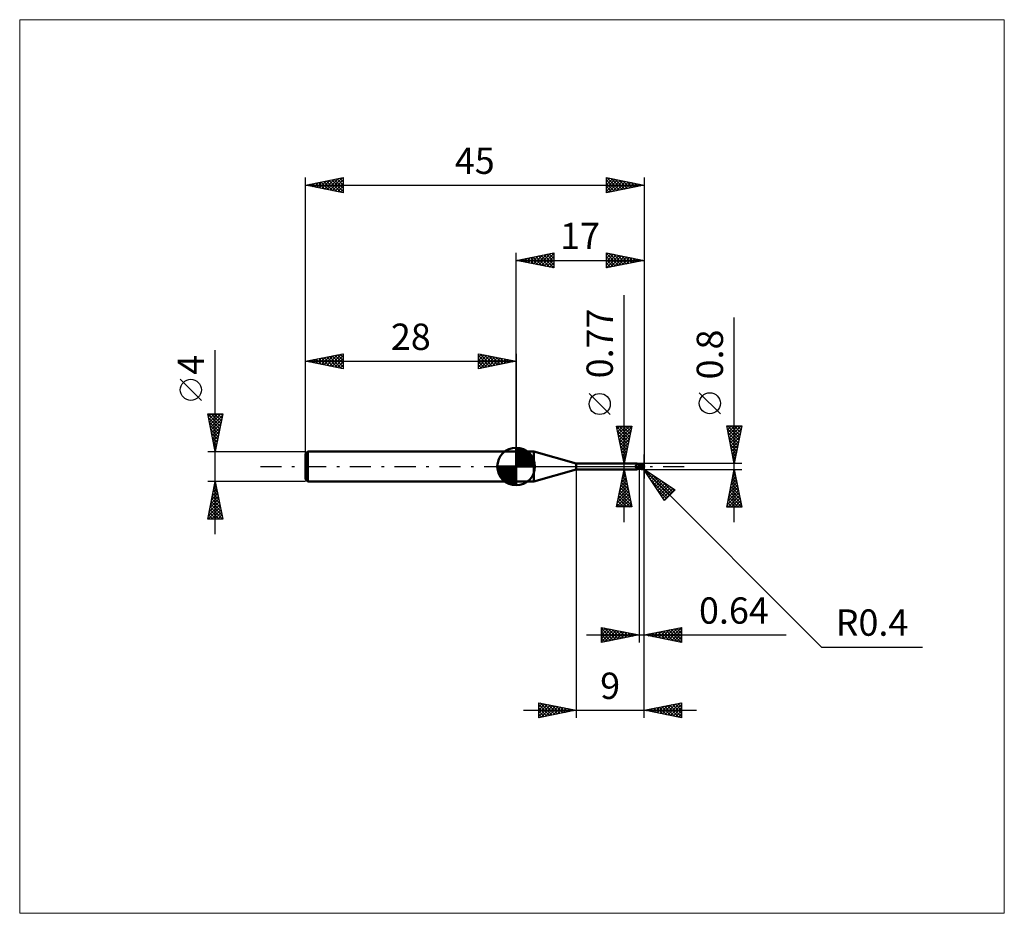
# Model space of a CAD drawing. Units: millimetres. Extents: x -66 to 65, y -59 to 59.
import ezdxf
from ezdxf.enums import TextEntityAlignment as Align

# ---------------------------------------------------------------- set-up
doc = ezdxf.new("R2010")
doc.units = ezdxf.units.MM
doc.header["$LTSCALE"] = 7
doc.linetypes.add('LONGDASH_DASH', pattern=[0.85, 0.4, -0.2, 0.05, -0.2])
for name, color, linetype in [('1', 4, 'CONTINUOUS'), ('2', 7, 'CONTINUOUS'), ('4', 2, 'LONGDASH_DASH'), ('CUT', 1, 'CONTINUOUS'), ('INFTOTAL', 9, 'CONTINUOUS'), ('NOCUT', 7, 'CONTINUOUS'), ('SK1', 4, 'CONTINUOUS'), ('SK2', 7, 'CONTINUOUS'), ('SK4', 2, 'LONGDASH_DASH')]:
    doc.layers.add(name, color=color, linetype=linetype)
doc.styles.get("Standard").update_dxf_attribs({"font": 'Monospac821 BT'})

msp = doc.modelspace()

# ---------------------------------------------------------------- linework, layer by layer
at = {"layer": '1', "color": 4, "linetype": 'CONTINUOUS', "lineweight": 50}
for p, q in [((0, 2), (2.37, 2)), ((0, -2), (0, 2)), ((8, 0.38), (2.37, 2)), ((2.37, -2), (2.37, 2)), ((8, 0.38), (16.07, 0.38)), ((8, -0.38), (8, 0.38)), ((15.83, 0.04), (15.84, 0.04)), ((15.83, 0.04), (15.83, 0.04)), ((15.83, 0.04), (15.83, 0.04)), ((15.83, 0.03), (15.83, 0.04)), ((15.83, 0.03), (15.83, 0.03)), ((15.83, 0.02), (15.83, 0.03)), ((15.83, 0.03), (15.83, 0.03)), ((15.83, 0.03), (15.83, 0.03)), ((15.83, 0.02), (15.83, 0.02)), ((15.83, 0.02), (15.83, 0.02)), ((15.83, 0.01), (15.83, 0.02)), ((15.84, 0.01), (15.83, 0.01)), ((15.84, 0.06), (15.85, 0.06)), ((15.84, 0.06), (15.84, 0.06)), ((15.84, 0.06), (15.84, 0.06)), ((15.84, 0.05), (15.84, 0.06)), ((15.84, 0.05), (15.84, 0.05)), ((15.84, 0.05), (15.84, 0.05)), ((15.84, 0.05), (15.84, 0.05)), ((15.84, 0.04), (15.84, 0.05)), ((15.84, 0.01), (15.84, 0.01)), ((15.84, 0), (15.84, 0.01)), ((15.84, 0), (15.84, 0)), ((15.84, 0), (15.84, 0)), ((15.85, 0.07), (15.86, 0.07)), ((15.85, 0.07), (15.85, 0.07)), ((15.85, 0.07), (15.85, 0.07)), ((15.85, 0.06), (15.85, 0.07)), ((15.85, 0.06), (15.85, 0.06)), ((15.86, 0.07), (15.88, 0.08)), ((15.86, 0.07), (15.86, 0.07)), ((15.86, 0.07), (15.86, 0.07)), ((15.86, 0.07), (15.86, 0.07)), ((15.88, 0.08), (15.9, 0.09)), ((15.9, 0.09), (15.91, 0.1)), ((15.91, 0.1), (15.93, 0.1)), ((15.93, 0.1), (15.95, 0.12)), ((15.95, 0.12), (15.96, 0.13)), ((15.96, 0.13), (15.97, 0.14)), ((15.97, 0.14), (15.99, 0.15)), ((15.99, 0.15), (16, 0.16)), ((16, 0.16), (16.01, 0.17)), ((16.01, 0.17), (16.03, 0.19)), ((16.03, 0.19), (16.04, 0.2)), ((16.04, 0.2), (16.05, 0.21)), ((16.05, 0.21), (16.06, 0.23)), ((16.06, 0.23), (16.07, 0.24)), ((16.08, 0.38), (16.07, 0.38)), ((16.07, 0.38), (16.07, 0.38)), ((16.07, 0.25), (16.08, 0.26)), ((16.07, 0.24), (16.07, 0.25)), ((16.09, 0.38), (16.08, 0.38)), ((16.08, 0.38), (16.08, 0.38)), ((16.08, 0.26), (16.09, 0.28)), ((16.09, 0.37), (16.09, 0.38)), ((16.09, 0.38), (16.09, 0.38)), ((16.1, 0.37), (16.09, 0.37)), ((16.1, 0.37), (16.09, 0.37)), ((16.09, 0.29), (16.1, 0.3)), ((16.09, 0.28), (16.09, 0.29)), ((16.1, 0.36), (16.1, 0.37)), ((16.11, 0.35), (16.1, 0.37)), ((16.1, 0.35), (16.1, 0.36)), ((16.1, 0.36), (16.1, 0.36)), ((16.1, 0.34), (16.1, 0.35)), ((16.1, 0.33), (16.1, 0.34)), ((16.1, 0.32), (16.1, 0.33)), ((16.1, 0.31), (16.1, 0.32)), ((16.1, 0.3), (16.1, 0.31)), ((16.13, 0.34), (16.11, 0.35)), ((16.14, 0.32), (16.13, 0.34)), ((16.16, 0.31), (16.14, 0.32)), ((16.18, 0.29), (16.16, 0.31)), ((16.21, 0.28), (16.18, 0.29)), ((16.23, 0.26), (16.21, 0.28)), ((16.25, 0.26), (16.22, 0.27)), ((16.25, 0.25), (16.23, 0.26)), ((16.27, 0.25), (16.25, 0.26)), ((16.28, 0.24), (16.25, 0.25)), ((16.29, 0.25), (16.27, 0.25)), ((16.31, 0.23), (16.28, 0.24)), ((16.31, 0.24), (16.29, 0.25)), ((16.34, 0.24), (16.31, 0.24)), ((16.33, 0.22), (16.31, 0.23)), ((16.36, 0.21), (16.33, 0.22)), ((16.36, 0.23), (16.34, 0.24)), ((16.36, 0.24), (16.39, 0.26)), ((16.36, 0.23), (16.36, 0.24)), ((16.36, 0.23), (16.36, 0.24)), ((16.36, -0.24), (16.36, 0.24)), ((16.36, 0.22), (16.36, 0.23)), ((16.36, 0.22), (16.36, 0.23)), ((16.36, 0.23), (16.36, 0.23)), ((16.36, 0.23), (16.36, 0.23)), ((16.36, 0.21), (16.36, 0.22)), ((16.36, 0.22), (16.36, 0.22)), ((16.36, 0.21), (16.36, 0.22)), ((16.36, 0.22), (16.36, 0.22)), ((16.36, 0.22), (16.36, 0.22)), ((16.36, 0.22), (16.36, 0.22)), ((16.36, 0.21), (16.36, 0.21)), ((16.36, 0.21), (16.36, 0.21)), ((16.36, 0.21), (16.36, 0.21)), ((16.39, 0.21), (16.36, 0.21)), ((16.36, 0.21), (16.36, 0.21)), ((16.36, 0.21), (16.36, 0.21)), ((16.36, 0.21), (16.36, 0.21)), ((16.36, 0.21), (16.36, 0.21)), ((16.36, 0.21), (16.36, 0.21)), ((16.36, 0.21), (16.36, 0.21)), ((16.36, 0.21), (16.36, 0.21)), ((16.36, 0.21), (16.36, 0.21)), ((16.36, 0.21), (16.36, 0.21)), ((16.36, 0.2), (16.36, 0.21)), ((16.36, 0.2), (16.36, 0.21)), ((16.51, 0.18), (16.36, 0.2)), ((16.36, 0.2), (16.36, 0.2)), ((16.36, 0.2), (16.36, 0.2)), ((16.36, 0.2), (16.36, 0.2)), ((16.36, 0.2), (16.36, 0.2)), ((16.36, 0.19), (16.36, 0.2)), ((16.36, 0.19), (16.36, 0.2)), ((16.36, 0.2), (16.36, 0.2)), ((16.36, 0.2), (16.36, 0.2)), ((16.36, 0.2), (16.36, 0.2)), ((16.36, 0.2), (16.36, 0.2)), ((16.36, 0.19), (16.36, 0.19)), ((16.36, 0.19), (16.36, 0.19)), ((16.36, 0.19), (16.36, 0.19)), ((16.36, 0.19), (16.36, 0.19)), ((16.36, 0.18), (16.36, 0.19)), ((16.36, 0.18), (16.36, 0.19)), ((16.36, 0.17), (16.36, 0.18)), ((16.36, 0.17), (16.36, 0.18)), ((16.36, 0.16), (16.36, 0.17)), ((16.36, 0.16), (16.36, 0.17)), ((16.36, 0.16), (16.36, 0.16)), ((16.36, 0.16), (16.36, 0.16)), ((16.36, 0.15), (16.36, 0.16)), ((16.36, 0.15), (16.36, 0.16)), ((16.36, 0.14), (16.36, 0.15)), ((16.36, 0.14), (16.36, 0.15)), ((16.36, 0.13), (16.36, 0.14)), ((16.36, 0.13), (16.36, 0.14)), ((16.36, 0.11), (16.36, 0.13)), ((16.36, 0.11), (16.36, 0.13)), ((16.36, 0.1), (16.36, 0.11)), ((16.36, 0.1), (16.36, 0.11)), ((16.36, 0.09), (16.36, 0.1)), ((16.36, 0.09), (16.36, 0.1)), ((16.36, 0.08), (16.36, 0.09)), ((16.36, 0.08), (16.36, 0.09)), ((16.36, 0.06), (16.36, 0.08)), ((16.36, 0.06), (16.36, 0.08)), ((16.36, 0.05), (16.36, 0.06)), ((16.36, 0.05), (16.36, 0.06)), ((16.36, 0.03), (16.36, 0.05)), ((16.36, 0.03), (16.36, 0.05)), ((16.36, 0.02), (16.36, 0.03)), ((16.36, 0.02), (16.36, 0.03)), ((16.36, 0), (16.36, 0.02)), ((16.36, 0), (16.36, 0.02)), ((16.36, -0.01), (16.36, 0)), ((16.36, -0.01), (16.36, 0)), ((16.39, 0.26), (16.43, 0.27)), ((16.39, 0.21), (16.46, 0.24)), ((16.42, 0.21), (16.39, 0.21)), ((16.46, 0.21), (16.42, 0.21)), ((16.43, 0.27), (16.46, 0.29)), ((16.46, 0.29), (16.5, 0.3)), ((16.46, 0.24), (16.53, 0.26)), ((16.49, 0.21), (16.46, 0.21)), ((16.51, 0.21), (16.49, 0.21)), ((16.5, 0.3), (16.53, 0.31)), ((16.54, 0.21), (16.51, 0.21)), ((16.63, 0.16), (16.51, 0.18)), ((16.53, 0.31), (16.57, 0.32)), ((16.53, 0.26), (16.61, 0.28)), ((16.59, 0.21), (16.54, 0.21)), ((16.57, 0.32), (16.6, 0.33)), ((16.64, 0.21), (16.59, 0.21)), ((16.6, 0.33), (16.62, 0.34)), ((16.61, 0.28), (16.68, 0.3)), ((16.62, 0.34), (16.63, 0.34)), ((16.63, 0.34), (16.65, 0.35)), ((16.71, 0.14), (16.63, 0.16)), ((16.69, 0.2), (16.64, 0.21)), ((16.65, 0.35), (16.66, 0.35)), ((16.66, 0.35), (16.68, 0.35)), ((16.68, 0.35), (16.69, 0.35)), ((16.68, 0.3), (16.75, 0.31)), ((16.69, 0.35), (16.71, 0.35)), ((16.73, 0.2), (16.69, 0.2)), ((16.72, 0.35), (16.71, 0.35)), ((16.78, 0.12), (16.71, 0.14)), ((16.74, 0.35), (16.72, 0.35)), ((16.78, 0.2), (16.73, 0.2)), ((16.75, 0.35), (16.74, 0.35)), ((16.77, 0.34), (16.75, 0.35)), ((16.75, 0.31), (16.83, 0.32)), ((16.78, 0.34), (16.77, 0.34)), ((16.8, 0.33), (16.78, 0.34)), ((16.83, 0.19), (16.78, 0.2)), ((16.85, 0.1), (16.78, 0.12)), ((16.81, 0.33), (16.8, 0.33)), ((16.83, 0.32), (16.81, 0.33)), ((16.84, 0.31), (16.83, 0.32)), ((16.85, 0.19), (16.83, 0.19)), ((16.85, 0.31), (16.84, 0.31)), ((16.86, 0.3), (16.85, 0.31)), ((16.87, 0.19), (16.85, 0.19)), ((16.93, 0.08), (16.85, 0.1)), ((16.87, 0.29), (16.86, 0.3)), ((16.88, 0.28), (16.87, 0.29)), ((16.89, 0.18), (16.87, 0.19)), ((16.89, 0.27), (16.88, 0.28)), ((16.9, 0.27), (16.89, 0.27)), ((16.9, 0.18), (16.89, 0.18)), ((16.91, 0.26), (16.9, 0.27)), ((16.92, 0.18), (16.9, 0.18)), ((16.9, -0.01), (16.91, 0)), ((16.91, 0.25), (16.91, 0.26)), ((16.92, 0.24), (16.91, 0.25)), ((16.91, 0.03), (16.92, 0.04)), ((16.91, 0.02), (16.91, 0.03)), ((16.91, 0), (16.91, 0.02)), ((16.93, 0.23), (16.92, 0.24)), ((16.94, 0.17), (16.92, 0.18)), ((16.92, 0.07), (16.93, 0.08)), ((16.92, 0.06), (16.92, 0.07)), ((16.92, 0.04), (16.92, 0.06)), ((16.93, 0.22), (16.93, 0.23)), ((16.94, 0.22), (16.93, 0.22)), ((16.93, 0.1), (16.94, 0.1)), ((16.93, 0.1), (16.93, 0.1)), ((16.93, 0.1), (16.93, 0.1)), ((16.93, 0.1), (16.93, 0.1)), ((16.93, 0.1), (16.93, 0.1)), ((16.93, 0.09), (16.93, 0.1)), ((16.93, 0.1), (16.93, 0.1)), ((16.93, 0.09), (16.93, 0.09)), ((16.93, 0.08), (16.93, 0.09)), ((16.93, 0.09), (16.93, 0.09)), ((16.93, 0.09), (16.93, 0.09)), ((16.94, 0.21), (16.94, 0.22)), ((16.94, 0.2), (16.94, 0.21)), ((16.95, 0.19), (16.94, 0.2)), ((16.94, 0.2), (16.94, 0.2)), ((16.94, 0.17), (16.94, 0.18)), ((16.94, 0.18), (16.94, 0.18)), ((16.94, 0.18), (16.95, 0.18)), ((16.94, 0.17), (16.94, 0.17)), ((16.94, 0.16), (16.94, 0.17)), ((16.94, 0.16), (16.94, 0.16)), ((16.94, 0.15), (16.94, 0.16)), ((16.94, 0.15), (16.94, 0.15)), ((16.94, 0.14), (16.94, 0.15)), ((16.94, 0.13), (16.94, 0.14)), ((16.94, 0.13), (16.94, 0.13)), ((16.94, 0.12), (16.94, 0.13)), ((16.94, 0.11), (16.94, 0.12)), ((16.94, 0.1), (16.94, 0.11)), ((16.94, 0.1), (16.94, 0.1)), ((16.94, 0.1), (16.94, 0.1)), ((16.95, 0.18), (16.95, 0.19)), ((17, 0), (16.99, 0)), ((2.37, -2), (8, -0.38)), ((8, -0.38), (16.07, -0.38)), ((15.84, -0.01), (15.84, 0)), ((15.84, -0.01), (15.84, -0.01)), ((15.84, -0.01), (15.84, -0.01)), ((15.85, -0.01), (15.84, -0.01)), ((15.85, -0.02), (15.85, -0.01)), ((15.85, -0.02), (15.85, -0.02)), ((15.86, -0.04), (15.85, -0.02)), ((15.88, -0.06), (15.86, -0.04)), ((15.9, -0.08), (15.88, -0.06)), ((15.91, -0.09), (15.9, -0.08)), ((15.93, -0.11), (15.91, -0.09)), ((15.95, -0.13), (15.93, -0.11)), ((15.97, -0.14), (15.95, -0.13)), ((15.99, -0.15), (15.97, -0.14)), ((16.01, -0.17), (15.99, -0.15)), ((16.03, -0.18), (16.01, -0.17)), ((16.02, -0.37), (16.03, -0.36)), ((16.02, -0.37), (16.02, -0.37)), ((16.02, -0.37), (16.02, -0.37)), ((16.02, -0.37), (16.02, -0.37)), ((16.02, -0.37), (16.02, -0.37)), ((16.02, -0.38), (16.02, -0.37)), ((16.02, -0.38), (16.02, -0.38)), ((16.02, -0.38), (16.02, -0.38)), ((16.02, -0.38), (16.02, -0.38)), ((16.02, -0.38), (16.02, -0.38)), ((16.03, -0.38), (16.02, -0.38)), ((16.05, -0.19), (16.03, -0.18)), ((16.03, -0.36), (16.04, -0.35)), ((16.03, -0.36), (16.03, -0.36)), ((16.03, -0.36), (16.03, -0.36)), ((16.03, -0.38), (16.03, -0.38)), ((16.04, -0.38), (16.03, -0.38)), ((16.04, -0.35), (16.05, -0.35)), ((16.04, -0.35), (16.04, -0.35)), ((16.04, -0.38), (16.04, -0.38)), ((16.05, -0.38), (16.04, -0.38)), ((16.08, -0.2), (16.05, -0.19)), ((16.05, -0.35), (16.06, -0.34)), ((16.05, -0.35), (16.05, -0.35)), ((16.05, -0.38), (16.05, -0.38)), ((16.06, -0.38), (16.05, -0.38)), ((16.06, -0.34), (16.07, -0.33)), ((16.06, -0.34), (16.06, -0.34)), ((16.07, -0.38), (16.06, -0.38)), ((16.07, -0.33), (16.08, -0.33)), ((16.07, -0.33), (16.07, -0.33)), ((16.07, -0.38), (16.07, -0.38)), ((16.07, -0.38), (16.08, -0.38)), ((16.1, -0.2), (16.08, -0.2)), ((16.08, -0.33), (16.09, -0.32)), ((16.08, -0.38), (16.08, -0.38)), ((16.08, -0.38), (16.09, -0.38)), ((16.09, -0.32), (16.1, -0.32)), ((16.09, -0.38), (16.09, -0.37)), ((16.09, -0.37), (16.1, -0.37)), ((16.09, -0.38), (16.09, -0.38)), ((16.12, -0.21), (16.1, -0.2)), ((16.1, -0.32), (16.11, -0.31)), ((16.1, -0.32), (16.1, -0.32)), ((16.1, -0.37), (16.12, -0.35)), ((16.11, -0.31), (16.12, -0.31)), ((16.15, -0.22), (16.12, -0.21)), ((16.12, -0.31), (16.13, -0.3)), ((16.12, -0.35), (16.13, -0.33)), ((16.13, -0.3), (16.14, -0.3)), ((16.13, -0.33), (16.15, -0.32)), ((16.14, -0.3), (16.15, -0.3)), ((16.16, -0.22), (16.15, -0.22)), ((16.15, -0.3), (16.16, -0.29)), ((16.15, -0.32), (16.17, -0.3)), ((16.17, -0.22), (16.16, -0.22)), ((16.16, -0.29), (16.17, -0.29)), ((16.18, -0.22), (16.17, -0.22)), ((16.17, -0.29), (16.18, -0.28)), ((16.17, -0.3), (16.2, -0.28)), ((16.19, -0.22), (16.18, -0.22)), ((16.18, -0.28), (16.19, -0.28)), ((16.2, -0.23), (16.19, -0.22)), ((16.19, -0.28), (16.21, -0.27)), ((16.21, -0.23), (16.2, -0.23)), ((16.2, -0.28), (16.23, -0.27)), ((16.21, -0.23), (16.22, -0.22)), ((16.21, -0.27), (16.23, -0.26)), ((16.22, -0.22), (16.23, -0.22)), ((16.23, -0.22), (16.24, -0.22)), ((16.23, -0.26), (16.26, -0.26)), ((16.24, -0.22), (16.25, -0.22)), ((16.25, -0.22), (16.26, -0.22)), ((16.26, -0.22), (16.27, -0.22)), ((16.26, -0.26), (16.28, -0.25)), ((16.27, -0.22), (16.28, -0.22)), ((16.28, -0.22), (16.28, -0.21)), ((16.28, -0.21), (16.29, -0.21)), ((16.28, -0.25), (16.31, -0.24)), ((16.29, -0.21), (16.3, -0.21)), ((16.3, -0.21), (16.31, -0.2)), ((16.31, -0.2), (16.31, -0.2)), ((16.31, -0.2), (16.32, -0.2)), ((16.31, -0.24), (16.33, -0.24)), ((16.32, -0.2), (16.32, -0.19)), ((16.32, -0.19), (16.32, -0.19)), ((16.32, -0.19), (16.33, -0.19)), ((16.33, -0.18), (16.34, -0.18)), ((16.33, -0.19), (16.33, -0.18)), ((16.33, -0.24), (16.36, -0.23)), ((16.34, -0.17), (16.35, -0.16)), ((16.34, -0.18), (16.34, -0.17)), ((16.34, -0.17), (16.34, -0.17)), ((16.35, -0.16), (16.35, -0.15)), ((16.35, -0.15), (16.36, -0.15)), ((16.36, -0.03), (16.36, -0.01)), ((16.36, -0.03), (16.36, -0.01)), ((16.36, -0.04), (16.36, -0.03)), ((16.36, -0.04), (16.36, -0.03)), ((16.36, -0.06), (16.36, -0.04)), ((16.36, -0.06), (16.36, -0.04)), ((16.36, -0.07), (16.36, -0.06)), ((16.36, -0.07), (16.36, -0.06)), ((16.36, -0.09), (16.36, -0.07)), ((16.36, -0.09), (16.36, -0.07)), ((16.36, -0.1), (16.36, -0.09)), ((16.36, -0.1), (16.36, -0.09)), ((16.36, -0.12), (16.36, -0.1)), ((16.36, -0.12), (16.36, -0.1)), ((16.36, -0.13), (16.36, -0.12)), ((16.36, -0.13), (16.36, -0.12)), ((16.36, -0.15), (16.36, -0.13)), ((16.36, -0.15), (16.36, -0.13)), ((16.36, -0.15), (16.36, -0.14)), ((16.36, -0.16), (16.36, -0.15)), ((16.36, -0.16), (16.36, -0.15)), ((16.39, -0.19), (16.36, -0.17)), ((16.39, -0.26), (16.36, -0.24)), ((16.42, -0.2), (16.39, -0.19)), ((16.43, -0.27), (16.39, -0.26)), ((16.44, -0.21), (16.42, -0.2)), ((16.46, -0.29), (16.43, -0.27)), ((16.47, -0.23), (16.44, -0.21)), ((16.5, -0.3), (16.46, -0.29)), ((16.5, -0.24), (16.47, -0.23)), ((16.53, -0.25), (16.5, -0.24)), ((16.53, -0.31), (16.5, -0.3)), ((16.55, -0.27), (16.53, -0.25)), ((16.57, -0.32), (16.53, -0.31)), ((16.55, -0.27), (16.57, -0.26)), ((16.55, -0.27), (16.55, -0.27)), ((16.57, -0.26), (16.59, -0.26)), ((16.6, -0.33), (16.57, -0.32)), ((16.59, -0.26), (16.6, -0.26)), ((16.6, -0.26), (16.62, -0.26)), ((16.6, -0.33), (16.6, -0.3)), ((16.62, -0.34), (16.6, -0.33)), ((16.62, -0.26), (16.64, -0.26)), ((16.63, -0.34), (16.62, -0.34)), ((16.65, -0.35), (16.63, -0.34)), ((16.64, -0.26), (16.65, -0.26)), ((16.65, -0.26), (16.67, -0.26)), ((16.66, -0.35), (16.65, -0.35)), ((16.68, -0.35), (16.66, -0.35)), ((16.67, -0.26), (16.69, -0.26)), ((16.67, -0.3), (16.67, -0.26)), ((16.69, -0.35), (16.68, -0.35)), ((16.69, -0.26), (16.7, -0.26)), ((16.71, -0.35), (16.69, -0.35)), ((16.7, -0.26), (16.72, -0.25)), ((16.71, -0.35), (16.72, -0.35)), ((16.72, -0.25), (16.73, -0.25)), ((16.72, -0.35), (16.74, -0.35)), ((16.73, -0.25), (16.74, -0.25)), ((16.74, -0.25), (16.75, -0.24)), ((16.74, -0.35), (16.75, -0.35)), ((16.75, -0.24), (16.76, -0.23)), ((16.75, -0.35), (16.77, -0.34)), ((16.76, -0.23), (16.77, -0.23)), ((16.77, -0.23), (16.78, -0.22)), ((16.77, -0.34), (16.78, -0.34)), ((16.78, -0.22), (16.79, -0.21)), ((16.78, -0.34), (16.8, -0.33)), ((16.79, -0.2), (16.8, -0.19)), ((16.79, -0.21), (16.79, -0.2)), ((16.8, -0.19), (16.81, -0.18)), ((16.8, -0.33), (16.81, -0.33)), ((16.81, -0.18), (16.82, -0.17)), ((16.81, -0.33), (16.83, -0.32)), ((16.82, -0.17), (16.83, -0.16)), ((16.83, -0.16), (16.84, -0.15)), ((16.83, -0.32), (16.84, -0.31)), ((16.84, -0.14), (16.85, -0.13)), ((16.84, -0.15), (16.84, -0.14)), ((16.84, -0.31), (16.85, -0.3)), ((16.85, -0.13), (16.86, -0.12)), ((16.85, -0.3), (16.86, -0.3)), ((16.86, -0.11), (16.87, -0.09)), ((16.86, -0.12), (16.86, -0.11)), ((16.86, -0.3), (16.87, -0.29)), ((16.87, -0.09), (16.88, -0.08)), ((16.87, -0.29), (16.89, -0.28)), ((16.88, -0.07), (16.89, -0.05)), ((16.88, -0.08), (16.88, -0.07)), ((16.89, -0.04), (16.9, -0.03)), ((16.89, -0.05), (16.89, -0.04)), ((16.89, -0.28), (16.9, -0.27)), ((16.9, -0.03), (16.9, -0.01)), ((16.9, -0.26), (16.91, -0.25)), ((16.9, -0.27), (16.9, -0.26)), ((16.91, -0.25), (16.92, -0.24)), ((0, -2), (2.37, -2))]:
    msp.add_line(p, q, dxfattribs=at)
msp.add_arc((16.6, 0), 0.4, 323.0792, 36.9207, dxfattribs=at)
for centre, major_axis, ratio, start_param, end_param in [((16.21, 0.11), (-0.374, 0.176), 0.616945, 0.775837, 2.178007), ((16.7, 0.02), (-0.069, 0.324), 0.859392, 2.783856, 4.468234), ((16.63, -0.08), (0.356, 0.111), 0.536741, 6.13489, 6.716182), ((16.62, -0.08), (0.37, 0.115), 0.53674, 6.118193, 6.692153), ((16.18, 0.05), (-0.392, 0.185), 0.616947, 0.89912, 1.765387), ((16.38, -0.48), (0.394, 0.186), 0.616946, 1.752652, 2.171047), ((16.82, 0.01), (-0.614, 0.062), 0.542996, 1.183761, 1.38241), ((17, 0), (-0.692, 0.073), 0.568605, 0.931226, 1.014863), ((16.7, 0.02), (-0.073, 0.339), 0.859392, 2.557629, 4.468234)]:
    msp.add_ellipse(centre, major_axis=major_axis, ratio=ratio, start_param=start_param, end_param=end_param, dxfattribs=at)
at = {"layer": '2', "color": 7, "linetype": 'CONTINUOUS', "lineweight": 25}
for p, q in [((0, 2), (0, 28.4)), ((0, 27.4), (5, 28.4)), ((0.5, 27.5), (0.75, 27.25)), ((0.56, 27.29), (0.84, 27.57)), ((0.85, 27.57), (1.28, 27.14)), ((0.91, 27.22), (1.37, 27.67)), ((1.21, 27.64), (1.81, 27.04)), ((1.27, 27.15), (1.9, 27.78)), ((1.56, 27.71), (2.34, 26.93)), ((1.62, 27.08), (2.43, 27.89)), ((1.92, 27.78), (2.87, 26.83)), ((1.97, 27.01), (2.96, 27.99)), ((2.27, 27.85), (3.4, 26.72)), ((2.33, 26.93), (3.49, 28.1)), ((2.62, 27.92), (3.93, 26.61)), ((2.68, 26.86), (4.02, 28.2)), ((2.98, 28), (4.46, 26.51)), ((3.03, 26.79), (4.55, 28.31)), ((3.33, 28.07), (4.99, 26.4)), ((3.39, 26.72), (5, 28.33)), ((3.68, 28.14), (5, 26.82)), ((3.74, 26.65), (5, 27.91)), ((4.04, 28.21), (5, 27.24)), ((4.39, 28.28), (5, 27.67)), ((4.74, 28.35), (5, 28.09)), ((5, 28.4), (5, 26.4)), ((12, 26.4), (12, 28.4)), ((12, 28.4), (17, 27.4)), ((12, 28.12), (12.23, 28.35)), ((12, 28.31), (13.59, 26.72)), ((12, 27.7), (12.59, 28.28)), ((12, 27.27), (12.94, 28.21)), ((12, 26.85), (13.29, 28.14)), ((12, 26.42), (13.65, 28.07)), ((12, 27.88), (13.23, 26.65)), ((12.41, 28.32), (13.94, 26.79)), ((12.5, 26.5), (14, 28)), ((12.94, 28.21), (14.29, 26.86)), ((13.03, 26.61), (14.35, 27.93)), ((13.47, 28.11), (14.65, 26.93)), ((13.56, 26.71), (14.71, 27.86)), ((14, 28), (15, 27)), ((14.09, 26.82), (15.06, 27.79)), ((14.53, 27.89), (15.36, 27.07)), ((14.62, 26.92), (15.41, 27.72)), ((15.06, 27.79), (15.71, 27.14)), ((15.15, 27.03), (15.77, 27.65)), ((15.59, 27.68), (16.06, 27.21)), ((15.68, 27.14), (16.12, 27.58)), ((16.12, 27.58), (16.42, 27.28)), ((16.21, 27.24), (16.47, 27.51)), ((17, 28.4), (17, -1.6)), ((0, 27.4), (17, 27.4)), ((5, 26.4), (0, 27.4)), ((0.15, 27.43), (0.22, 27.36)), ((0.21, 27.36), (0.31, 27.46)), ((4.1, 26.58), (5, 27.49)), ((4.45, 26.51), (5, 27.06)), ((4.8, 26.44), (5, 26.64)), ((12, 27.46), (12.88, 26.58)), ((17, 27.4), (12, 26.4)), ((12, 27.03), (12.53, 26.51)), ((12, 26.61), (12.17, 26.43)), ((16.65, 27.47), (16.77, 27.35)), ((16.74, 27.35), (16.83, 27.43)), ((14.36, -7.38), (14.36, 22.78)), ((29, -7.4), (29, 19.82)), ((12.51, 6.91), (9.71, 9.71)), ((27.15, 7.01), (24.35, 9.81)), ((14.36, 0.38), (13.36, 5.38)), ((13.36, 5.38), (15.36, 5.38)), ((13.36, 5.37), (13.38, 5.38)), ((13.38, 5.29), (15.01, 3.65)), ((13.43, 5.02), (13.8, 5.38)), ((13.5, 4.66), (14.23, 5.38)), ((13.58, 4.31), (14.65, 5.38)), ((13.65, 3.96), (15.07, 5.38)), ((13.71, 5.38), (15.08, 4.01)), ((14.13, 5.38), (15.16, 4.36)), ((15.36, 5.38), (14.36, 0.38)), ((14.56, 5.38), (15.23, 4.71)), ((14.98, 5.38), (15.3, 5.07)), ((29, 0.4), (28, 5.4)), ((28, 5.4), (30, 5.4)), ((28.04, 5.22), (28.22, 5.4)), ((28.11, 4.86), (28.64, 5.4)), ((28.12, 5.4), (29.69, 3.83)), ((28.18, 4.51), (29.07, 5.4)), ((28.25, 4.16), (29.49, 5.4)), ((28.32, 3.8), (29.91, 5.4)), ((28.54, 5.4), (29.76, 4.18)), ((28.97, 5.4), (29.83, 4.54)), ((30, 5.4), (29, 0.4)), ((29.39, 5.4), (29.9, 4.89)), ((29.81, 5.4), (29.97, 5.24)), ((13.49, 4.76), (14.94, 3.3)), ((13.59, 4.23), (14.87, 2.95)), ((13.72, 3.6), (15.33, 5.21)), ((13.79, 3.25), (15.22, 4.68)), ((13.86, 2.9), (15.11, 4.15)), ((28.08, 5.02), (29.62, 3.48)), ((28.18, 4.49), (29.54, 3.12)), ((28.29, 3.96), (29.47, 2.77)), ((28.39, 3.45), (29.92, 4.98)), ((28.46, 3.1), (29.81, 4.45)), ((13.7, 3.7), (14.8, 2.59)), ((13.8, 3.17), (14.73, 2.24)), ((13.91, 2.64), (14.66, 1.89)), ((13.93, 2.54), (15.01, 3.62)), ((14, 2.19), (14.9, 3.09)), ((28.4, 3.42), (29.4, 2.42)), ((28.5, 2.89), (29.33, 2.06)), ((28.53, 2.74), (29.7, 3.92)), ((28.6, 2.39), (29.6, 3.39)), ((28.67, 2.04), (29.49, 2.85)), ((14.02, 2.11), (14.59, 1.53)), ((14.07, 1.83), (14.79, 2.56)), ((14.12, 1.58), (14.52, 1.18)), ((14.14, 1.48), (14.69, 2.03)), ((14.21, 1.13), (14.58, 1.5)), ((17, -23.4), (17, 1.6)), ((17, -33.4), (17, 1.6)), ((28.61, 2.36), (29.26, 1.71)), ((28.71, 1.83), (29.19, 1.36)), ((28.74, 1.68), (29.38, 2.32)), ((28.81, 1.33), (29.28, 1.79)), ((13.36, 0.38), (16.36, 0.38)), ((14.23, 1.05), (14.45, 0.83)), ((14.28, 0.77), (14.48, 0.97)), ((14.33, 0.52), (14.38, 0.47)), ((14.35, 0.42), (14.37, 0.44)), ((30, 0.4), (16.6, 0.4)), ((16.88, -0.28), (16.6, 0)), ((28.82, 1.3), (29.12, 1)), ((28.88, 0.98), (29.17, 1.26)), ((28.93, 0.77), (29.05, 0.65)), ((28.96, 0.62), (29.07, 0.73)), ((8, -0.38), (8, -33.4)), ((16.36, -0.38), (13.36, -0.38)), ((13.36, -5.38), (14.36, -0.38)), ((14.12, -1.6), (14.52, -1.19)), ((14.22, -1.07), (14.45, -0.84)), ((14.22, -1.07), (14.57, -1.41)), ((14.29, -0.72), (14.46, -0.88)), ((14.33, -0.54), (14.38, -0.49)), ((14.36, -0.38), (15.36, -5.38)), ((16.36, -0.4), (16.36, -23.4)), ((16.6, -0.4), (30, -0.4)), ((16.88, -0.28), (40.6, -24)), ((16.88, -0.28), (21.13, -3.11)), ((19.71, -4.52), (16.88, -0.28)), ((16.96, -0.4), (17, -0.36)), ((17, -0.45), (20.39, -3.85)), ((17.13, -0.65), (17.26, -0.53)), ((17.3, -0.91), (17.51, -0.7)), ((17.47, -1.16), (17.76, -0.87)), ((17.64, -1.42), (18.02, -1.04)), ((17.81, -1.67), (18.27, -1.21)), ((17.99, -1.02), (20.6, -3.63)), ((28, -5.4), (29, -0.4)), ((28.81, -1.37), (29.13, -1.05)), ((28.83, -1.25), (29.26, -1.68)), ((28.9, -0.9), (29.15, -1.15)), ((28.91, -0.84), (29.06, -0.69)), ((28.97, -0.55), (29.04, -0.62)), ((29, -0.4), (30, -5.4)), ((13.69, -3.72), (14.8, -2.61)), ((13.8, -3.19), (14.73, -2.25)), ((13.91, -2.66), (14.66, -1.9)), ((13.94, -2.48), (14.99, -3.53)), ((14.01, -2.13), (14.59, -1.55)), ((14.01, -2.13), (14.88, -3)), ((14.08, -1.78), (14.78, -2.47)), ((14.15, -1.42), (14.67, -1.94)), ((17.84, -1.72), (20.18, -4.06)), ((17.98, -1.93), (18.53, -1.38)), ((18.15, -2.18), (18.78, -1.55)), ((18.32, -2.44), (19.04, -1.72)), ((18.49, -2.69), (19.29, -1.89)), ((18.66, -2.94), (19.55, -2.06)), ((18.83, -3.2), (19.8, -2.23)), ((19, -3.45), (20.06, -2.4)), ((19.17, -3.71), (20.31, -2.57)), ((19.26, -1.87), (20.82, -3.42)), ((28.38, -3.49), (29.41, -2.46)), ((28.49, -2.96), (29.34, -2.11)), ((28.59, -2.43), (29.27, -1.75)), ((28.62, -2.31), (29.57, -3.27)), ((28.69, -1.96), (29.47, -2.74)), ((28.7, -1.9), (29.2, -1.4)), ((28.76, -1.61), (29.36, -2.21)), ((13.38, -5.31), (15.02, -3.67)), ((13.48, -4.78), (14.95, -3.31)), ((13.59, -4.25), (14.88, -2.96)), ((13.66, -3.9), (15.14, -5.38)), ((13.73, -3.55), (15.31, -5.13)), ((13.8, -3.19), (15.2, -4.6)), ((13.87, -2.84), (15.1, -4.07)), ((18.69, -3), (19.97, -4.27)), ((19.34, -3.96), (20.56, -2.74)), ((19.51, -4.22), (20.82, -2.91)), ((19.68, -4.47), (21.07, -3.07)), ((21.13, -3.11), (19.71, -4.52)), ((20.53, -2.71), (21.03, -3.21)), ((28.06, -5.08), (29.62, -3.52)), ((28.17, -4.55), (29.55, -3.17)), ((28.17, -5.4), (29.69, -3.87)), ((28.28, -4.02), (29.48, -2.81)), ((28.33, -3.73), (30, -5.39)), ((28.41, -3.37), (29.89, -4.86)), ((28.48, -3.02), (29.79, -4.33)), ((28.55, -2.67), (29.68, -3.8)), ((13.45, -4.96), (13.87, -5.38)), ((13.52, -4.61), (14.29, -5.38)), ((13.59, -4.25), (14.72, -5.38)), ((13.72, -5.38), (15.09, -4.02)), ((14.15, -5.38), (15.16, -4.37)), ((14.57, -5.38), (15.23, -4.73)), ((15, -5.38), (15.3, -5.08)), ((19.54, -4.27), (19.76, -4.48)), ((28.05, -5.14), (28.31, -5.4)), ((28.12, -4.79), (28.73, -5.4)), ((28.19, -4.43), (29.16, -5.4)), ((28.26, -4.08), (29.58, -5.4)), ((28.59, -5.4), (29.77, -4.23)), ((29.02, -5.4), (29.84, -4.58)), ((29.44, -5.4), (29.91, -4.94)), ((15.36, -5.38), (13.36, -5.38)), ((13.37, -5.31), (13.45, -5.38)), ((30, -5.4), (28, -5.4)), ((29.87, -5.4), (29.98, -5.29)), ((11.36, -23.4), (11.36, -21.4)), ((11.36, -21.4), (16.36, -22.4)), ((11.36, -21.6), (11.52, -21.43)), ((11.36, -22.02), (11.88, -21.5)), ((11.36, -21.54), (12.91, -23.09)), ((11.36, -22.44), (12.23, -21.57)), ((11.36, -22.87), (12.58, -21.64)), ((11.36, -23.29), (12.94, -21.72)), ((11.36, -21.97), (12.55, -23.16)), ((11.71, -21.47), (13.26, -23.02)), ((11.76, -23.32), (13.29, -21.79)), ((12.24, -21.58), (13.61, -22.95)), ((12.29, -23.21), (13.64, -21.86)), ((12.77, -21.68), (13.97, -22.88)), ((12.82, -23.11), (14, -21.93)), ((13.3, -21.79), (14.32, -22.81)), ((13.35, -23), (14.35, -22)), ((13.83, -21.89), (14.67, -22.74)), ((13.88, -22.9), (14.7, -22.07)), ((14.36, -22), (15.03, -22.67)), ((14.41, -22.79), (15.06, -22.14)), ((14.89, -22.11), (15.38, -22.6)), ((14.94, -22.68), (15.41, -22.21)), ((15.42, -22.21), (15.74, -22.52)), ((17, -22.4), (22, -21.4)), ((17.49, -22.5), (17.74, -22.25)), ((17.82, -22.24), (18.23, -22.65)), ((17.85, -22.57), (18.27, -22.15)), ((18.17, -22.17), (18.76, -22.75)), ((18.2, -22.64), (18.8, -22.04)), ((18.52, -22.1), (19.29, -22.86)), ((18.55, -22.71), (19.33, -21.93)), ((18.88, -22.02), (19.82, -22.96)), ((18.91, -22.78), (19.86, -21.83)), ((19.23, -21.95), (20.35, -23.07)), ((19.26, -22.85), (20.39, -21.72)), ((19.59, -21.88), (20.88, -23.18)), ((19.62, -22.92), (20.92, -21.62)), ((19.94, -21.81), (21.41, -23.28)), ((19.97, -22.99), (21.45, -21.51)), ((20.29, -21.74), (21.94, -23.39)), ((20.32, -23.06), (21.98, -21.4)), ((20.65, -21.67), (22, -23.03)), ((20.68, -23.14), (22, -21.81)), ((21, -21.6), (22, -22.6)), ((21.03, -23.21), (22, -22.24)), ((21.35, -21.53), (22, -22.18)), ((21.71, -21.46), (22, -21.75)), ((22, -21.4), (22, -23.4)), ((9.36, -22.4), (35.9, -22.4)), ((11.36, -22.39), (12.2, -23.23)), ((16.36, -22.4), (11.36, -23.4)), ((11.36, -22.82), (11.85, -23.3)), ((11.36, -23.24), (11.49, -23.37)), ((15.47, -22.58), (15.77, -22.28)), ((15.95, -22.32), (16.09, -22.45)), ((16, -22.47), (16.12, -22.35)), ((22, -23.4), (17, -22.4)), ((17.11, -22.38), (17.17, -22.43)), ((17.14, -22.43), (17.21, -22.36)), ((17.46, -22.31), (17.7, -22.54)), ((21.38, -23.28), (22, -22.66)), ((21.74, -23.35), (22, -23.08)), ((40.6, -24), (54.03, -24)), ((3, -33.4), (3, -31.4)), ((3, -31.4), (8, -32.4)), ((17, -32.4), (22, -31.4)), ((22, -31.4), (22, -33.4)), ((1, -32.4), (24, -32.4)), ((3, -31.54), (3.12, -31.42)), ((3, -31.96), (3.47, -31.49)), ((3, -32.39), (3.82, -31.56)), ((3, -32.81), (4.18, -31.64)), ((3, -31.66), (4.45, -33.11)), ((3, -33.24), (4.53, -31.71)), ((3, -32.08), (4.1, -33.18)), ((8, -32.4), (3, -33.4)), ((3, -32.51), (3.74, -33.25)), ((3.2, -31.44), (4.8, -33.04)), ((3.32, -33.34), (4.88, -31.78)), ((3.74, -31.55), (5.16, -32.97)), ((3.86, -33.23), (5.24, -31.85)), ((4.27, -31.65), (5.51, -32.9)), ((4.39, -33.12), (5.59, -31.92)), ((4.8, -31.76), (5.86, -32.83)), ((4.92, -33.02), (5.94, -31.99)), ((5.33, -31.87), (6.22, -32.76)), ((5.45, -32.91), (6.3, -32.06)), ((5.86, -31.97), (6.57, -32.69)), ((5.98, -32.8), (6.65, -32.13)), ((6.39, -32.08), (6.92, -32.62)), ((6.51, -32.7), (7, -32.2)), ((6.92, -32.18), (7.28, -32.54)), ((7.04, -32.59), (7.36, -32.27)), ((7.45, -32.29), (7.63, -32.47)), ((7.57, -32.49), (7.71, -32.34)), ((7.98, -32.4), (7.99, -32.4)), ((22, -33.4), (17, -32.4)), ((17.26, -32.35), (17.39, -32.48)), ((17.34, -32.47), (17.51, -32.3)), ((17.62, -32.28), (17.92, -32.58)), ((17.7, -32.54), (18.04, -32.19)), ((17.97, -32.21), (18.45, -32.69)), ((18.05, -32.61), (18.57, -32.09)), ((18.32, -32.14), (18.98, -32.8)), ((18.4, -32.68), (19.1, -31.98)), ((18.68, -32.06), (19.51, -32.9)), ((18.76, -32.75), (19.63, -31.87)), ((19.03, -31.99), (20.04, -33.01)), ((19.11, -32.82), (20.16, -31.77)), ((19.38, -31.92), (20.58, -33.12)), ((19.46, -32.89), (20.7, -31.66)), ((19.74, -31.85), (21.11, -33.22)), ((19.82, -32.96), (21.23, -31.55)), ((20.09, -31.78), (21.64, -33.33)), ((20.17, -33.03), (21.76, -31.45)), ((20.44, -31.71), (22, -33.27)), ((20.52, -33.1), (22, -31.63)), ((20.8, -31.64), (22, -32.84)), ((20.88, -33.18), (22, -32.05)), ((21.15, -31.57), (22, -32.42)), ((21.23, -33.25), (22, -32.48)), ((21.5, -31.5), (22, -31.99)), ((21.86, -31.43), (22, -31.57)), ((3, -32.93), (3.39, -33.32)), ((3, -33.36), (3.04, -33.39)), ((21.58, -33.32), (22, -32.9)), ((21.94, -33.39), (22, -33.33))]:
    msp.add_line(p, q, dxfattribs=at)
for centre in [(11.11, 8.31), (25.75, 8.41)]:
    msp.add_circle(centre, 1.4, dxfattribs=at)
at = {"layer": '4', "color": 2, "linetype": 'LONGDASH_DASH', "lineweight": 25}
msp.add_line((0, 0), (17, 0), dxfattribs=at)
at = {"layer": 'CUT', "color": 1, "linetype": 'CONTINUOUS', "lineweight": 25}
for p, q in [((16.6, 0.4), (16.36, 0.4)), ((16.36, 0.4), (16.36, 0.39)), ((16.36, 0.39), (16.37, 0)), ((16.37, 0), (17, 0))]:
    msp.add_line(p, q, dxfattribs=at)
msp.add_arc((16.6, 0), 0.4, 0, 90, dxfattribs=at)
at = {"layer": 'INFTOTAL', "color": 9, "linetype": 'CONTINUOUS', "lineweight": 18}
for p, q in [((64.9, 59.4), (-66, 59.4)), ((-66, 59.4), (-66, -59.4)), ((64.9, -59.4), (64.9, 59.4)), ((-66, -59.4), (64.9, -59.4))]:
    msp.add_line(p, q, dxfattribs=at)
at = {"layer": 'NOCUT', "color": 7, "linetype": 'CONTINUOUS', "lineweight": 25}
for p, q in [((2.37, 2), (0, 2)), ((0, 2), (0, 0)), ((8, 0.38), (2.37, 2)), ((0, 0), (16.37, 0)), ((16.36, 0.38), (8, 0.38)), ((16.37, 0), (16.36, 0.39)), ((16.36, 0.39), (16.36, 0.38))]:
    msp.add_line(p, q, dxfattribs=at)
at = {"layer": 'SK1', "color": 4, "linetype": 'CONTINUOUS', "lineweight": 50}
for p, q in [((-27.7, 2), (-28, 1.7)), ((-28, 1.7), (-28, -1.7)), ((0, 2), (-27.7, 2)), ((-27.7, 2), (-27.7, -2)), ((0, 0), (0, 2.5)), ((0, 2.44), (0.06, 2.5)), ((0, 2.08), (0.39, 2.47)), ((0, 2.44), (2.44, 0)), ((0, 1.73), (0.68, 2.41)), ((0, 1.37), (0.94, 2.32)), ((0, 1.02), (1.18, 2.2)), ((0, 2.08), (2.08, 0)), ((0, 0.67), (1.4, 2.07)), ((0, 0.31), (1.6, 1.92)), ((0, 1.73), (1.73, 0)), ((0, 1.37), (1.37, 0)), ((0.04, 0), (1.79, 1.75)), ((0.31, 2.48), (2.48, 0.31)), ((0.39, 0), (1.95, 1.56)), ((0.75, 0), (2.1, 1.35)), ((0.76, 2.38), (2.38, 0.76)), ((1.49, 2.01), (2.01, 1.49)), ((0, 0), (-2.5, 0)), ((-2.5, -0.06), (-2.44, 0)), ((-2.47, -0.39), (-2.08, 0)), ((-2.41, -0.68), (-1.73, 0)), ((-2.32, -0.94), (-1.37, 0)), ((-2.2, -1.18), (-1.02, 0)), ((-2.16, 0), (0, -2.16)), ((-2.07, -1.4), (-0.67, 0)), ((-1.92, -1.6), (-0.31, 0)), ((-1.81, 0), (0, -1.81)), ((-1.45, 0), (0, -1.45)), ((-1.1, 0), (0, -1.1)), ((-0.75, 0), (0, -0.75)), ((-0.39, 0), (0, -0.39)), ((-0.04, 0), (0, -0.04)), ((0, 1.02), (1.02, 0)), ((0, 0.67), (0.67, 0)), ((0, 0.31), (0.31, 0)), ((0, 0), (2.5, 0)), ((0, -2.5), (0, 0)), ((1.1, 0), (2.23, 1.13)), ((1.45, 0), (2.34, 0.88)), ((1.81, 0), (2.42, 0.62)), ((2.16, 0), (2.48, 0.32)), ((-2.5, -0.02), (-0.02, -2.5)), ((-2.47, -0.4), (-0.4, -2.47)), ((-2.34, -0.88), (-0.88, -2.34)), ((-1.75, -1.79), (0, -0.04)), ((-1.56, -1.95), (0, -0.39)), ((-1.35, -2.1), (0, -0.75)), ((-1.13, -2.23), (0, -1.1)), ((-28, -1.7), (-27.7, -2)), ((-27.7, -2), (0, -2)), ((-0.88, -2.34), (0, -1.45)), ((-0.62, -2.42), (0, -1.81)), ((-0.32, -2.48), (0, -2.16))]:
    msp.add_line(p, q, dxfattribs=at)
for start, end in [(90, 180), (0, 90), (180, 270), (270, 0)]:
    msp.add_arc((0, 0), 2.5, start, end, dxfattribs=at)
at = {"layer": 'SK2', "color": 7, "linetype": 'CONTINUOUS', "lineweight": 25}
for p, q in [((-28, 0), (-28, 38.4)), ((-28, 37.4), (-23, 38.4)), ((-25.83, 36.97), (-24.74, 38.05)), ((-25.47, 36.89), (-24.21, 38.16)), ((-25.12, 36.82), (-23.68, 38.26)), ((-24.87, 38.03), (-23.31, 36.46)), ((-24.77, 36.75), (-23.15, 38.37)), ((-24.52, 38.1), (-23, 36.58)), ((-24.41, 36.68), (-23, 38.09)), ((-24.17, 38.17), (-23, 37)), ((-23.81, 38.24), (-23, 37.42)), ((-23.46, 38.31), (-23, 37.85)), ((-23.11, 38.38), (-23, 38.27)), ((-23, 38.4), (-23, 36.4)), ((12, 36.4), (12, 38.4)), ((12, 38.4), (17, 37.4)), ((12, 38.3), (12.08, 38.38)), ((12, 37.88), (12.43, 38.31)), ((12, 37.46), (12.79, 38.24)), ((12, 37.03), (13.14, 38.17)), ((12, 36.61), (13.49, 38.1)), ((12, 38.06), (13.39, 36.68)), ((12.11, 38.38), (13.74, 36.75)), ((12.27, 36.45), (13.85, 38.03)), ((12.64, 38.27), (14.09, 36.82)), ((13.17, 38.17), (14.45, 36.89)), ((13.7, 38.06), (14.8, 36.96)), ((17, 38.4), (17, -1.6)), ((-28, 37.4), (17, 37.4)), ((-23, 36.4), (-28, 37.4)), ((-27.95, 37.39), (-27.92, 37.42)), ((-27.7, 37.46), (-27.55, 37.31)), ((-27.59, 37.32), (-27.39, 37.52)), ((-27.35, 37.53), (-27.02, 37.2)), ((-27.24, 37.25), (-26.86, 37.63)), ((-26.99, 37.6), (-26.49, 37.1)), ((-26.89, 37.18), (-26.33, 37.73)), ((-26.64, 37.67), (-25.96, 36.99)), ((-26.53, 37.11), (-25.8, 37.84)), ((-26.29, 37.74), (-25.43, 36.89)), ((-26.18, 37.04), (-25.27, 37.95)), ((-25.93, 37.81), (-24.9, 36.78)), ((-25.58, 37.88), (-24.37, 36.67)), ((-25.23, 37.95), (-23.84, 36.57)), ((-24.06, 36.61), (-23, 37.67)), ((-23.7, 36.54), (-23, 37.25)), ((-23.35, 36.47), (-23, 36.82)), ((12, 37.64), (13.03, 36.61)), ((17, 37.4), (12, 36.4)), ((12, 37.21), (12.68, 36.54)), ((12, 36.79), (12.33, 36.47)), ((12.8, 36.56), (14.2, 37.96)), ((13.33, 36.67), (14.55, 37.89)), ((13.86, 36.77), (14.91, 37.82)), ((14.23, 37.95), (15.15, 37.03)), ((14.39, 36.88), (15.26, 37.75)), ((14.76, 37.85), (15.51, 37.1)), ((14.92, 36.98), (15.62, 37.68)), ((15.29, 37.74), (15.86, 37.17)), ((15.45, 37.09), (15.97, 37.61)), ((15.82, 37.64), (16.21, 37.24)), ((15.98, 37.2), (16.32, 37.54)), ((16.35, 37.53), (16.57, 37.31)), ((16.51, 37.3), (16.68, 37.46)), ((16.88, 37.42), (16.92, 37.38)), ((-40, -9), (-40, 15.47)), ((-28, 2), (-28, 15)), ((-28, 14), (-23, 15)), ((-26.59, 13.72), (-25.88, 14.42)), ((-26.23, 13.65), (-25.35, 14.53)), ((-25.88, 13.58), (-24.82, 14.64)), ((-25.86, 14.43), (-24.8, 13.36)), ((-25.53, 13.51), (-24.29, 14.74)), ((-25.51, 14.5), (-24.27, 13.25)), ((-25.17, 13.43), (-23.76, 14.85)), ((-25.16, 14.57), (-23.74, 13.15)), ((-24.82, 13.36), (-23.23, 14.95)), ((-24.8, 14.64), (-23.21, 13.04)), ((-24.47, 13.29), (-23, 14.76)), ((-24.45, 14.71), (-23, 13.26)), ((-24.1, 14.78), (-23, 13.68)), ((-23.74, 14.85), (-23, 14.11)), ((-23.39, 14.92), (-23, 14.53)), ((-23.04, 14.99), (-23, 14.96)), ((-23, 15), (-23, 13)), ((-5, 13), (-5, 15)), ((-5, 15), (0, 14)), ((-5, 14.94), (-4.95, 14.99)), ((-5, 14.52), (-4.6, 14.92)), ((-5, 14.09), (-4.24, 14.85)), ((-5, 13.67), (-3.89, 14.78)), ((-5, 14.76), (-3.53, 13.29)), ((-5, 13.24), (-3.54, 14.71)), ((-4.77, 14.95), (-3.18, 13.36)), ((-4.77, 13.05), (-3.18, 14.64)), ((-4.24, 14.85), (-2.83, 13.43)), ((-4.24, 13.15), (-2.83, 14.57)), ((-3.71, 14.74), (-2.47, 13.51)), ((-3.71, 13.26), (-2.48, 14.5)), ((-3.18, 14.64), (-2.12, 13.58)), ((-3.18, 13.36), (-2.12, 14.42)), ((-2.65, 14.53), (-1.77, 13.65)), ((-2.12, 14.42), (-1.41, 13.72)), ((0, 15), (0, 2)), ((-28, 14), (0, 14)), ((-23, 13), (-28, 14)), ((-27.99, 14), (-27.98, 14)), ((-27.65, 13.93), (-27.47, 14.11)), ((-27.63, 14.07), (-27.45, 13.89)), ((-27.29, 13.86), (-26.94, 14.21)), ((-27.28, 14.14), (-26.92, 13.78)), ((-26.94, 13.79), (-26.41, 14.32)), ((-26.92, 14.22), (-26.39, 13.68)), ((-26.57, 14.29), (-25.86, 13.57)), ((-26.22, 14.36), (-25.33, 13.47)), ((-24.11, 13.22), (-23, 14.34)), ((-23.76, 13.15), (-23, 13.91)), ((-23.41, 13.08), (-23, 13.49)), ((-5, 14.33), (-3.89, 13.22)), ((0, 14), (-5, 13)), ((-5, 13.91), (-4.24, 13.15)), ((-5, 13.49), (-4.6, 13.08)), ((-2.65, 13.47), (-1.77, 14.35)), ((-2.12, 13.58), (-1.41, 14.28)), ((-1.59, 14.32), (-1.06, 13.79)), ((-1.59, 13.68), (-1.06, 14.21)), ((-1.06, 14.21), (-0.71, 13.86)), ((-1.06, 13.79), (-0.71, 14.14)), ((-0.53, 14.11), (-0.35, 13.93)), ((-0.53, 13.89), (-0.35, 14.07)), ((0, 14), (0, 14)), ((-23.05, 13.01), (-23, 13.06)), ((-5, 13.06), (-4.95, 13.01)), ((-41.85, 8.79), (-44.65, 11.59)), ((-40, 2), (-41, 7)), ((-41, 7), (-39, 7)), ((-40.99, 6.95), (-40.94, 7)), ((-40.98, 7), (-39.33, 5.35)), ((-40.92, 6.6), (-40.52, 7)), ((-40.85, 6.24), (-40.09, 7)), ((-40.78, 5.89), (-39.67, 7)), ((-40.71, 5.54), (-39.24, 7)), ((-40.64, 5.18), (-39.04, 6.78)), ((-40.56, 7), (-39.26, 5.7)), ((-40.13, 7), (-39.19, 6.06)), ((-39, 7), (-40, 2)), ((-39.71, 7), (-39.12, 6.41)), ((-39.28, 7), (-39.05, 6.76)), ((-40.9, 6.49), (-39.4, 5)), ((-40.79, 5.96), (-39.47, 4.64)), ((-40.69, 5.43), (-39.54, 4.29)), ((-40.57, 4.83), (-39.15, 6.25)), ((-40.5, 4.48), (-39.26, 5.71)), ((-40.58, 4.9), (-39.61, 3.93)), ((-40.47, 4.37), (-39.68, 3.58)), ((-40.42, 4.12), (-39.36, 5.18)), ((-40.35, 3.77), (-39.47, 4.65)), ((-40.28, 3.42), (-39.58, 4.12)), ((-40.37, 3.84), (-39.75, 3.23)), ((-40.26, 3.31), (-39.83, 2.87)), ((-40.21, 3.06), (-39.68, 3.59)), ((-40.16, 2.78), (-39.9, 2.52)), ((-40.14, 2.71), (-39.79, 3.06)), ((-41, 2), (-28, 2)), ((-40.07, 2.36), (-39.89, 2.53)), ((-40.05, 2.25), (-39.97, 2.17)), ((-40, 2), (-40, 2)), ((-40, -2), (-41, -2)), ((-41, -7), (-40, -2)), ((-40.17, -2.83), (-39.89, -2.55)), ((-40.11, -2.54), (-39.84, -2.81)), ((-40.06, -2.3), (-39.96, -2.2)), ((-40.04, -2.19), (-39.94, -2.28)), ((-28, -2), (-40, -2)), ((-40, -2), (-39, -7)), ((-40.48, -4.42), (-39.68, -3.61)), ((-40.38, -3.89), (-39.75, -3.26)), ((-40.32, -3.6), (-39.52, -4.4)), ((-40.27, -3.36), (-39.82, -2.91)), ((-40.25, -3.25), (-39.63, -3.87)), ((-40.18, -2.89), (-39.73, -3.34)), ((-40.91, -6.54), (-39.39, -5.03)), ((-40.8, -6.01), (-39.46, -4.68)), ((-40.7, -5.48), (-39.54, -4.32)), ((-40.6, -5.01), (-39.1, -6.52)), ((-40.59, -4.95), (-39.61, -3.97)), ((-40.53, -4.66), (-39.2, -5.99)), ((-40.46, -4.31), (-39.31, -5.46)), ((-40.39, -3.95), (-39.41, -4.93)), ((-40.94, -7), (-39.32, -5.38)), ((-40.89, -6.43), (-40.31, -7)), ((-40.81, -6.07), (-39.89, -7)), ((-40.74, -5.72), (-39.47, -7)), ((-40.67, -5.37), (-39.04, -7)), ((-40.52, -7), (-39.25, -5.74)), ((-40.09, -7), (-39.18, -6.09)), ((-39.67, -7), (-39.11, -6.44)), ((-39, -7), (-41, -7)), ((-40.96, -6.78), (-40.74, -7)), ((-39.24, -7), (-39.04, -6.8))]:
    msp.add_line(p, q, dxfattribs=at)
msp.add_circle((-43.25, 10.19), 1.4, dxfattribs=at)
at = {"layer": 'SK4', "color": 2, "linetype": 'LONGDASH_DASH', "lineweight": 25}
msp.add_line((-34, 0), (23, 0), dxfattribs=at)

# ---------------------------------------------------------------- texts
at = {"layer": '2', "color": 7, "linetype": 'CONTINUOUS', "lineweight": 25}
for s, p in [('17', (8.5, 28.9)), ('0.64', (28.95, -20.9)), ('R0.4', (47.31, -22.5)), ('9', (12.5, -30.9))]:
    msp.add_text(s, height=3.5, dxfattribs=at).set_placement(p, align=Align.CENTER)
for s, p in [('0.77', (12.86, 16.36)), ('0.8', (27.5, 14.89))]:
    msp.add_text(s, height=3.5, rotation=90, dxfattribs=at).set_placement(p, align=Align.CENTER)
at = {"layer": 'SK2', "color": 7, "linetype": 'CONTINUOUS', "lineweight": 25}
for s, p in [('45', (-5.5, 38.9)), ('28', (-14, 15.5))]:
    msp.add_text(s, height=3.5, dxfattribs=at).set_placement(p, align=Align.CENTER)
msp.add_text('4', height=3.5, rotation=90, dxfattribs=at).set_placement((-41.5, 13.51), align=Align.CENTER)

doc.saveas('drawing.dxf')
